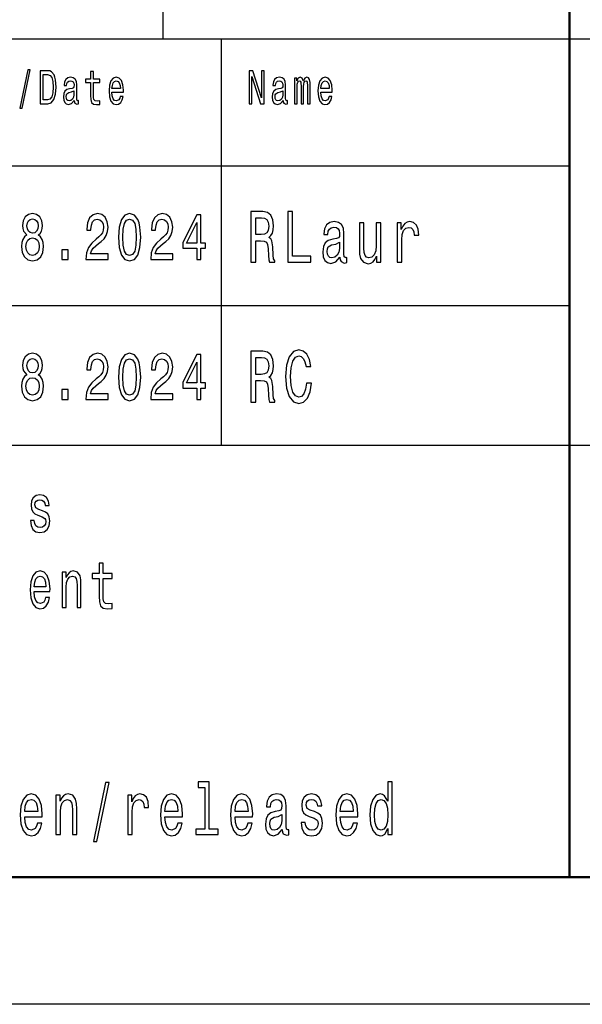
# Model space of a CAD drawing. Extents: x 0 to 1189, y -31 to 841.
# Drawn here: x 1083 to 1105, y 0 to 39 of the extents above; entities that cross this region are included whole.
import ezdxf

# ---------------------------------------------------------------- set-up
doc = ezdxf.new("R2010")
doc.units = 0

msp = doc.modelspace()

# ---------------------------------------------------------------- linework, layer by layer
at = {"color": 7, "lineweight": 25}
for p, q in [((1089, 38), (1089, 55)), ((1004, 38), (1184, 38)), ((1091.300049, 22), (1091.300049, 38)), ((1064, 33), (1105, 33)), ((1064, 27.5), (1105, 27.5)), ((1064, 22), (1184, 22)), ((1189, 0), (0, 0))]:
    msp.add_line(p, q, dxfattribs=at)
at = {"color": 7, "lineweight": 50}
for p, q in [((1105, 5), (1105, 55)), ((1184, 5), (5, 5))]:
    msp.add_line(p, q, dxfattribs=at)
at = {"color": 7, "lineweight": 25}
for points in [[(1083.368652, 35.267868), (1083.456543, 35.267868), (1083.764893, 36.777664), (1083.675659, 36.777664)], [(1084.463013, 36.742073), (1084.168701, 36.742073), (1084.168701, 35.442074), (1084.463013, 35.442074), (1084.601807, 35.483284), (1084.704956, 35.608788), (1084.768677, 35.812965), (1084.791626, 36.092075), (1084.77124, 36.376801), (1084.745728, 36.489193), (1084.710083, 36.579105), (1084.606934, 36.700863), (1084.539429, 36.730835)], [(1084.454102, 36.586597), (1084.550903, 36.558502), (1084.617065, 36.472332), (1084.656616, 36.318729), (1084.669312, 36.092075), (1084.655273, 35.87291), (1084.615845, 35.719307), (1084.54834, 35.627522), (1084.454102, 35.597549), (1084.287231, 35.597549), (1084.287231, 36.586597)], [(1085.503662, 35.573196), (1085.503662, 35.567577), (1085.510132, 35.503891), (1085.529175, 35.458931), (1085.609375, 35.423344), (1085.671875, 35.438328), (1085.671875, 35.565704), (1085.645142, 35.560085), (1085.609375, 35.584438), (1085.603027, 35.659367), (1085.603027, 36.180115), (1085.587769, 36.31311), (1085.543213, 36.406773), (1085.465454, 36.462967), (1085.355957, 36.483574), (1085.248901, 36.461094), (1085.169922, 36.397404), (1085.120361, 36.298126), (1085.10376, 36.167), (1085.10376, 36.155762), (1085.204346, 36.155762), (1085.213257, 36.234436), (1085.241333, 36.290634), (1085.287109, 36.324352), (1085.352173, 36.337463), (1085.414551, 36.328098), (1085.459106, 36.299999), (1085.48584, 36.251297), (1085.494751, 36.183861), (1085.489746, 36.105186), (1085.46936, 36.065849), (1085.418335, 36.047115), (1085.322876, 36.032131), (1085.213257, 35.998413), (1085.13562, 35.938473), (1085.089722, 35.84481), (1085.075684, 35.706196), (1085.088501, 35.582565), (1085.12793, 35.490776), (1085.19165, 35.432709), (1085.279541, 35.412102), (1085.397949, 35.451439)], [(1086.144531, 36.273773), (1086.144531, 35.769882), (1086.1521, 35.606915), (1086.187744, 35.494522), (1086.259155, 35.428963), (1086.380127, 35.406483), (1086.512573, 35.415848), (1086.512573, 35.558212), (1086.415771, 35.546974), (1086.327881, 35.561958), (1086.280762, 35.608788), (1086.260376, 35.687462), (1086.256592, 35.797981), (1086.256592, 36.273773), (1086.512573, 36.273773), (1086.512573, 36.414265), (1086.256592, 36.414265), (1086.256592, 36.708355), (1086.144531, 36.708355), (1086.144531, 36.414265), (1085.950928, 36.414265), (1085.950928, 36.273773)], [(1086.989136, 35.897263), (1087.4375, 35.897263), (1087.438721, 35.974064), (1087.418335, 36.18948), (1087.362305, 36.350574), (1087.273071, 36.447983), (1087.154663, 36.483574), (1087.038818, 36.44611), (1086.949585, 36.341209), (1086.892334, 36.17075), (1086.871948, 35.945965), (1086.890991, 35.715561), (1086.948364, 35.546974), (1087.036255, 35.442074), (1087.150879, 35.406483), (1087.250244, 35.430836), (1087.331665, 35.494522), (1087.391602, 35.595676), (1087.426025, 35.730545), (1087.315186, 35.730545), (1087.292236, 35.655617), (1087.259155, 35.599422), (1087.164917, 35.554466), (1087.092285, 35.575069), (1087.037476, 35.640633), (1087.001831, 35.747406), (1086.989136, 35.89164)], [(1092.393066, 35.442074), (1092.498779, 35.442074), (1092.498779, 36.507923), (1092.837524, 35.442074), (1092.973877, 35.442074), (1092.973877, 36.742073), (1092.866821, 36.742073), (1092.866821, 35.676224), (1092.53186, 36.742073), (1092.393066, 36.742073)], [(1093.7229, 35.573196), (1093.7229, 35.567577), (1093.729248, 35.503891), (1093.748413, 35.458931), (1093.828613, 35.423344), (1093.891113, 35.438328), (1093.891113, 35.565704), (1093.86438, 35.560085), (1093.828613, 35.584438), (1093.822266, 35.659367), (1093.822266, 36.180115), (1093.807007, 36.31311), (1093.762451, 36.406773), (1093.684692, 36.462967), (1093.575195, 36.483574), (1093.46814, 36.461094), (1093.38916, 36.397404), (1093.339478, 36.298126), (1093.322998, 36.167), (1093.322998, 36.155762), (1093.423584, 36.155762), (1093.432495, 36.234436), (1093.460571, 36.290634), (1093.506348, 36.324352), (1093.571411, 36.337463), (1093.633789, 36.328098), (1093.678345, 36.299999), (1093.705078, 36.251297), (1093.713989, 36.183861), (1093.708862, 36.105186), (1093.688599, 36.065849), (1093.637573, 36.047115), (1093.542114, 36.032131), (1093.432495, 35.998413), (1093.354858, 35.938473), (1093.30896, 35.84481), (1093.294922, 35.706196), (1093.307739, 35.582565), (1093.347168, 35.490776), (1093.410889, 35.432709), (1093.498779, 35.412102), (1093.617188, 35.451439)], [(1094.168823, 35.442074), (1094.271973, 35.442074), (1094.271973, 36.114552), (1094.27832, 36.215706), (1094.297485, 36.288761), (1094.326782, 36.331844), (1094.36499, 36.348701), (1094.395508, 36.333717), (1094.415894, 36.296253), (1094.426147, 36.232563), (1094.429932, 36.14827), (1094.429932, 35.442074), (1094.526733, 35.442074), (1094.526733, 36.114552), (1094.533081, 36.213833), (1094.552246, 36.286888), (1094.582764, 36.331844), (1094.620972, 36.348701), (1094.651611, 36.333717), (1094.671997, 36.296253), (1094.684692, 36.14827), (1094.684692, 35.442074), (1094.787842, 35.442074), (1094.787842, 36.137032), (1094.781494, 36.281265), (1094.761108, 36.391785), (1094.720337, 36.459221), (1094.654175, 36.483574), (1094.576416, 36.44611), (1094.516602, 36.337463), (1094.469482, 36.444237), (1094.390503, 36.483574), (1094.317871, 36.44611), (1094.268188, 36.341209), (1094.268188, 36.447983), (1094.168823, 36.447983)], [(1095.208252, 35.897263), (1095.656616, 35.897263), (1095.657959, 35.974064), (1095.637573, 36.18948), (1095.581543, 36.350574), (1095.49231, 36.447983), (1095.373901, 36.483574), (1095.257935, 36.44611), (1095.168823, 36.341209), (1095.11145, 36.17075), (1095.091064, 35.945965), (1095.110229, 35.715561), (1095.16748, 35.546974), (1095.255371, 35.442074), (1095.370117, 35.406483), (1095.469482, 35.430836), (1095.550903, 35.494522), (1095.61084, 35.595676), (1095.645264, 35.730545), (1095.534424, 35.730545), (1095.511475, 35.655617), (1095.478394, 35.599422), (1095.384033, 35.554466), (1095.311523, 35.575069), (1095.256714, 35.640633), (1095.221069, 35.747406), (1095.208252, 35.89164)], [(1086.989136, 36.035877), (1087.003052, 36.165127), (1087.037476, 36.260662), (1087.089722, 36.318729), (1087.158447, 36.339336), (1087.225952, 36.318729), (1087.278198, 36.260662), (1087.310059, 36.165127), (1087.321533, 36.035877)], [(1095.208252, 36.035877), (1095.22229, 36.165127), (1095.256714, 36.260662), (1095.30896, 36.318729), (1095.377686, 36.339336), (1095.44519, 36.318729), (1095.497437, 36.260662), (1095.529297, 36.165127), (1095.540771, 36.035877)], [(1085.490967, 35.794235), (1085.475708, 35.696831), (1085.434937, 35.621902), (1085.373779, 35.573196), (1085.298584, 35.556339), (1085.250244, 35.565704), (1085.21582, 35.595676), (1085.194214, 35.648125), (1085.187866, 35.72118), (1085.192871, 35.786743), (1085.213257, 35.833572), (1085.2948, 35.886021), (1085.397949, 35.908501), (1085.490967, 35.953457)], [(1093.710205, 35.794235), (1093.694946, 35.696831), (1093.654175, 35.621902), (1093.593018, 35.573196), (1093.517822, 35.556339), (1093.469482, 35.565704), (1093.435059, 35.595676), (1093.413452, 35.648125), (1093.406982, 35.72118), (1093.412109, 35.786743), (1093.432495, 35.833572), (1093.514038, 35.886021), (1093.617188, 35.908501), (1093.710205, 35.953457)], [(1083.638306, 30.277233), (1083.545776, 30.204611), (1083.482178, 30.103458), (1083.442261, 29.97637), (1083.429565, 29.823343), (1083.458618, 29.592508), (1083.542114, 29.413546), (1083.678223, 29.299425), (1083.863403, 29.255333), (1084.046875, 29.299425), (1084.182983, 29.413546), (1084.266479, 29.592508), (1084.297363, 29.823343), (1084.282837, 29.97637), (1084.244751, 30.103458), (1084.179321, 30.204611), (1084.088623, 30.277233), (1084.161255, 30.339481), (1084.212036, 30.425072), (1084.24292, 30.528818), (1084.253784, 30.655909), (1084.224731, 30.840057), (1084.148438, 30.987896), (1084.025024, 31.083862), (1083.863403, 31.120174), (1083.700073, 31.083862), (1083.576538, 30.987896), (1083.498535, 30.840057), (1083.471313, 30.655909), (1083.480347, 30.528818), (1083.51123, 30.425072)], [(1085.966431, 29.307205), (1086.832397, 29.307205), (1086.832397, 29.53026), (1086.147949, 29.53026), (1086.186035, 29.652163), (1086.251465, 29.753315), (1086.453003, 29.937464), (1086.560059, 30.015274), (1086.679932, 30.126802), (1086.765259, 30.256485), (1086.814209, 30.409512), (1086.832397, 30.583286), (1086.801514, 30.801153), (1086.716187, 30.972334), (1086.585449, 31.081268), (1086.416626, 31.120174), (1086.24231, 31.07608), (1086.109863, 30.95418), (1086.024536, 30.759655), (1085.995483, 30.502882), (1085.995483, 30.466572), (1086.160645, 30.466572), (1086.160645, 30.48732), (1086.177002, 30.663689), (1086.226074, 30.793373), (1086.304077, 30.876369), (1086.407593, 30.9049), (1086.512939, 30.878963), (1086.590942, 30.814121), (1086.641724, 30.712969), (1086.659912, 30.58588), (1086.647217, 30.466572), (1086.612793, 30.365417), (1086.554688, 30.277233), (1086.474731, 30.199425), (1086.367676, 30.116426), (1086.189697, 29.95562), (1086.064453, 29.784439), (1085.98999, 29.576946), (1085.966431, 29.314985)], [(1087.244751, 30.186457), (1087.272095, 29.779251), (1087.357422, 29.488762), (1087.49353, 29.312393), (1087.682373, 29.255333), (1087.869385, 29.312393), (1088.005493, 29.488762), (1088.088989, 29.779251), (1088.118042, 30.186457), (1088.088989, 30.591066), (1088.054565, 30.751873), (1088.005493, 30.88415), (1087.869385, 31.06052), (1087.682373, 31.120174), (1087.49353, 31.06052), (1087.357422, 30.881557), (1087.272095, 30.591066)], [(1088.512329, 29.307205), (1089.378296, 29.307205), (1089.378296, 29.53026), (1088.693848, 29.53026), (1088.732056, 29.652163), (1088.797363, 29.753315), (1088.998901, 29.937464), (1089.106079, 30.015274), (1089.22583, 30.126802), (1089.311157, 30.256485), (1089.360229, 30.409512), (1089.378296, 30.583286), (1089.347534, 30.801153), (1089.262207, 30.972334), (1089.13147, 31.081268), (1088.962646, 31.120174), (1088.78833, 31.07608), (1088.655762, 30.95418), (1088.570435, 30.759655), (1088.541382, 30.502882), (1088.541382, 30.466572), (1088.706543, 30.466572), (1088.706543, 30.48732), (1088.7229, 30.663689), (1088.771973, 30.793373), (1088.849976, 30.876369), (1088.953491, 30.9049), (1089.058838, 30.878963), (1089.136841, 30.814121), (1089.187744, 30.712969), (1089.205933, 30.58588), (1089.193115, 30.466572), (1089.158691, 30.365417), (1089.100586, 30.277233), (1089.02063, 30.199425), (1088.913574, 30.116426), (1088.735596, 29.95562), (1088.610352, 29.784439), (1088.535889, 29.576946), (1088.512329, 29.314985)], [(1090.328125, 29.307205), (1090.491577, 29.307205), (1090.491577, 29.753315), (1090.671265, 29.753315), (1090.671265, 29.960808), (1090.491577, 29.960808), (1090.491577, 31.0683), (1090.326294, 31.0683), (1089.774414, 29.981556), (1089.774414, 29.753315), (1090.328125, 29.753315)], [(1092.457397, 29.20245), (1092.64502, 29.20245), (1092.64502, 30.046829), (1092.83667, 30.046829), (1092.977905, 30.038185), (1093.06665, 29.997839), (1093.11499, 29.902739), (1093.135254, 29.73271), (1093.145264, 29.473343), (1093.157349, 29.303314), (1093.181641, 29.20245), (1093.393433, 29.20245), (1093.393433, 29.257204), (1093.347046, 29.337896), (1093.330933, 29.487753), (1093.316772, 29.810518), (1093.282471, 30.049711), (1093.236084, 30.12464), (1093.163452, 30.179396), (1093.244141, 30.251442), (1093.300659, 30.352306), (1093.336914, 30.479107), (1093.348999, 30.631844), (1093.320801, 30.87392), (1093.240112, 31.055475), (1093.106934, 31.164986), (1092.925415, 31.20245), (1092.457397, 31.20245)], [(1093.912109, 29.20245), (1094.81189, 29.20245), (1094.81189, 29.444525), (1094.097778, 29.444525), (1094.097778, 31.20245), (1093.912109, 31.20245)], [(1083.643799, 30.635159), (1083.658325, 30.749281), (1083.701904, 30.837465), (1083.770874, 30.891932), (1083.863403, 30.912682), (1083.954224, 30.891932), (1084.023193, 30.837465), (1084.066772, 30.749281), (1084.08313, 30.635159), (1084.066772, 30.518444), (1084.023193, 30.427666), (1083.954224, 30.368011), (1083.863403, 30.349857), (1083.770874, 30.370605), (1083.701904, 30.427666), (1083.658325, 30.518444)], [(1087.419067, 30.186457), (1087.433594, 30.500288), (1087.479004, 30.725937), (1087.560669, 30.858213), (1087.682373, 30.9049), (1087.802246, 30.858213), (1087.883911, 30.725937), (1087.929321, 30.500288), (1087.943848, 30.186457), (1087.929321, 29.870029), (1087.883911, 29.644381), (1087.802246, 29.512104), (1087.682373, 29.468012), (1087.560669, 29.512104), (1087.479004, 29.644381), (1087.433594, 29.870029)], [(1089.92688, 29.960808), (1090.328125, 30.767435), (1090.328125, 29.960808)], [(1092.872925, 30.957493), (1092.995972, 30.940203), (1093.082764, 30.885447), (1093.137207, 30.784582), (1093.155396, 30.626081), (1093.135254, 30.458935), (1093.080688, 30.35807), (1092.987915, 30.306196), (1092.86084, 30.291786), (1092.64502, 30.291786), (1092.64502, 30.957493)], [(1095.962036, 29.404179), (1095.962036, 29.395533), (1095.972046, 29.29755), (1096.002319, 29.228386), (1096.129395, 29.173632), (1096.228271, 29.196686), (1096.228271, 29.392651), (1096.185913, 29.384007), (1096.129395, 29.421471), (1096.119385, 29.536743), (1096.119385, 30.337896), (1096.095093, 30.542507), (1096.024536, 30.6866), (1095.901489, 30.773054), (1095.728027, 30.804756), (1095.558594, 30.770172), (1095.433472, 30.67219), (1095.354858, 30.519453), (1095.328613, 30.317724), (1095.328613, 30.300432), (1095.487915, 30.300432), (1095.502075, 30.421471), (1095.546387, 30.507925), (1095.619019, 30.559799), (1095.721924, 30.579971), (1095.820801, 30.565561), (1095.891357, 30.522335), (1095.933716, 30.447407), (1095.947876, 30.34366), (1095.939819, 30.222622), (1095.907593, 30.162104), (1095.826904, 30.133286), (1095.675537, 30.110231), (1095.502075, 30.058357), (1095.379028, 29.966139), (1095.306396, 29.822046), (1095.28418, 29.608789), (1095.304321, 29.418589), (1095.366943, 29.277378), (1095.467773, 29.18804), (1095.606934, 29.15634), (1095.794556, 29.21686)], [(1097.568115, 30.75), (1097.390503, 30.75), (1097.390503, 29.856628), (1097.370361, 29.649136), (1097.31189, 29.499279), (1097.221069, 29.407061), (1097.102051, 29.378242), (1097.007202, 29.401297), (1096.946777, 29.470461), (1096.912476, 29.588617), (1096.904419, 29.755764), (1096.904419, 30.75), (1096.726807, 30.75), (1096.726807, 29.73271), (1096.73291, 29.528099), (1096.77124, 29.358068), (1096.888184, 29.20245), (1097.075806, 29.147696), (1097.176758, 29.167868), (1097.263428, 29.21974), (1097.338135, 29.309078), (1097.39856, 29.438761), (1097.39856, 29.20245), (1097.568115, 29.20245)], [(1098.213867, 29.20245), (1098.391357, 29.20245), (1098.391357, 30.087175), (1098.409546, 30.300432), (1098.463989, 30.453171), (1098.552734, 30.545389), (1098.671753, 30.577089), (1098.76062, 30.556917), (1098.827148, 30.499279), (1098.867432, 30.401297), (1098.881592, 30.268732), (1099.061157, 30.268732), (1099.036987, 30.502161), (1098.970337, 30.669308), (1098.859375, 30.770172), (1098.70813, 30.804756), (1098.605225, 30.7817), (1098.516479, 30.724064), (1098.437744, 30.626081), (1098.375244, 30.493517), (1098.375244, 30.75), (1098.213867, 30.75)], [(1083.603882, 29.828531), (1083.620117, 29.965994), (1083.672852, 30.06974), (1083.754517, 30.137177), (1083.863403, 30.160519), (1083.970581, 30.137177), (1084.052246, 30.06974), (1084.10498, 29.965994), (1084.123047, 29.828531), (1084.10498, 29.680693), (1084.052246, 29.569164), (1083.970581, 29.496542), (1083.863403, 29.4732), (1083.754517, 29.496542), (1083.672852, 29.569164), (1083.620117, 29.680693)], [(1095.941895, 29.744236), (1095.917603, 29.594381), (1095.853027, 29.479107), (1095.756226, 29.404179), (1095.637207, 29.378242), (1095.560547, 29.392651), (1095.506104, 29.438761), (1095.471802, 29.519453), (1095.46167, 29.631845), (1095.469849, 29.73271), (1095.502075, 29.804756), (1095.631226, 29.885447), (1095.794556, 29.920029), (1095.941895, 29.989193)], [(1085.011108, 29.307205), (1085.261719, 29.307205), (1085.261719, 29.693661), (1085.011108, 29.693661)], [(1083.638306, 24.777233), (1083.545776, 24.704611), (1083.482178, 24.603458), (1083.442261, 24.47637), (1083.429565, 24.323343), (1083.458618, 24.092508), (1083.542114, 23.913546), (1083.678223, 23.799425), (1083.863403, 23.755333), (1084.046875, 23.799425), (1084.182983, 23.913546), (1084.266479, 24.092508), (1084.297363, 24.323343), (1084.282837, 24.47637), (1084.244751, 24.603458), (1084.179321, 24.704611), (1084.088623, 24.777233), (1084.161255, 24.839481), (1084.212036, 24.925072), (1084.24292, 25.028818), (1084.253784, 25.155909), (1084.224731, 25.340057), (1084.148438, 25.487896), (1084.025024, 25.583862), (1083.863403, 25.620174), (1083.700073, 25.583862), (1083.576538, 25.487896), (1083.498535, 25.340057), (1083.471313, 25.155909), (1083.480347, 25.028818), (1083.51123, 24.925072)], [(1085.966431, 23.807205), (1086.832397, 23.807205), (1086.832397, 24.03026), (1086.147949, 24.03026), (1086.186035, 24.152163), (1086.251465, 24.253315), (1086.453003, 24.437464), (1086.560059, 24.515274), (1086.679932, 24.626802), (1086.765259, 24.756485), (1086.814209, 24.909512), (1086.832397, 25.083286), (1086.801514, 25.301153), (1086.716187, 25.472334), (1086.585449, 25.581268), (1086.416626, 25.620174), (1086.24231, 25.57608), (1086.109863, 25.45418), (1086.024536, 25.259655), (1085.995483, 25.002882), (1085.995483, 24.966572), (1086.160645, 24.966572), (1086.160645, 24.98732), (1086.177002, 25.163689), (1086.226074, 25.293373), (1086.304077, 25.376369), (1086.407593, 25.4049), (1086.512939, 25.378963), (1086.590942, 25.314121), (1086.641724, 25.212969), (1086.659912, 25.08588), (1086.647217, 24.966572), (1086.612793, 24.865417), (1086.554688, 24.777233), (1086.474731, 24.699425), (1086.367676, 24.616426), (1086.189697, 24.45562), (1086.064453, 24.284439), (1085.98999, 24.076946), (1085.966431, 23.814985)], [(1087.244751, 24.686457), (1087.272095, 24.279251), (1087.357422, 23.988762), (1087.49353, 23.812393), (1087.682373, 23.755333), (1087.869385, 23.812393), (1088.005493, 23.988762), (1088.088989, 24.279251), (1088.118042, 24.686457), (1088.088989, 25.091066), (1088.054565, 25.251873), (1088.005493, 25.38415), (1087.869385, 25.56052), (1087.682373, 25.620174), (1087.49353, 25.56052), (1087.357422, 25.381557), (1087.272095, 25.091066)], [(1088.512329, 23.807205), (1089.378296, 23.807205), (1089.378296, 24.03026), (1088.693848, 24.03026), (1088.732056, 24.152163), (1088.797363, 24.253315), (1088.998901, 24.437464), (1089.106079, 24.515274), (1089.22583, 24.626802), (1089.311157, 24.756485), (1089.360229, 24.909512), (1089.378296, 25.083286), (1089.347534, 25.301153), (1089.262207, 25.472334), (1089.13147, 25.581268), (1088.962646, 25.620174), (1088.78833, 25.57608), (1088.655762, 25.45418), (1088.570435, 25.259655), (1088.541382, 25.002882), (1088.541382, 24.966572), (1088.706543, 24.966572), (1088.706543, 24.98732), (1088.7229, 25.163689), (1088.771973, 25.293373), (1088.849976, 25.376369), (1088.953491, 25.4049), (1089.058838, 25.378963), (1089.136841, 25.314121), (1089.187744, 25.212969), (1089.205933, 25.08588), (1089.193115, 24.966572), (1089.158691, 24.865417), (1089.100586, 24.777233), (1089.02063, 24.699425), (1088.913574, 24.616426), (1088.735596, 24.45562), (1088.610352, 24.284439), (1088.535889, 24.076946), (1088.512329, 23.814985)], [(1092.457397, 23.70245), (1092.64502, 23.70245), (1092.64502, 24.546829), (1092.83667, 24.546829), (1092.977905, 24.538185), (1093.06665, 24.497839), (1093.11499, 24.402739), (1093.135254, 24.23271), (1093.145264, 23.973343), (1093.157349, 23.803314), (1093.181641, 23.70245), (1093.393433, 23.70245), (1093.393433, 23.757204), (1093.347046, 23.837896), (1093.330933, 23.987753), (1093.316772, 24.310518), (1093.282471, 24.549711), (1093.236084, 24.62464), (1093.163452, 24.679396), (1093.244141, 24.751442), (1093.300659, 24.852306), (1093.336914, 24.979107), (1093.348999, 25.131844), (1093.320801, 25.37392), (1093.240112, 25.555475), (1093.106934, 25.664986), (1092.925415, 25.70245), (1092.457397, 25.70245)], [(1094.648438, 24.445965), (1094.608154, 24.20389), (1094.541504, 24.030979), (1094.44873, 23.924353), (1094.339844, 23.889771), (1094.20874, 23.941643), (1094.105835, 24.097263), (1094.037231, 24.350864), (1094.015015, 24.70245), (1094.037231, 25.051153), (1094.10376, 25.307636), (1094.206665, 25.463257), (1094.339844, 25.518011), (1094.436646, 25.489193), (1094.519409, 25.408501), (1094.583862, 25.278818), (1094.628296, 25.100143), (1094.819946, 25.100143), (1094.759399, 25.37392), (1094.654541, 25.581413), (1094.51123, 25.711096), (1094.339844, 25.757204), (1094.125977, 25.685158), (1093.962524, 25.483429), (1093.857666, 25.152018), (1093.821411, 24.70245), (1093.857666, 24.252882), (1093.962524, 23.921471), (1094.125977, 23.71686), (1094.339844, 23.647696), (1094.527466, 23.70245), (1094.678711, 23.855188), (1094.785645, 24.105907), (1094.842163, 24.445965)], [(1083.643799, 25.135159), (1083.658325, 25.249281), (1083.701904, 25.337465), (1083.770874, 25.391932), (1083.863403, 25.412682), (1083.954224, 25.391932), (1084.023193, 25.337465), (1084.066772, 25.249281), (1084.08313, 25.135159), (1084.066772, 25.018444), (1084.023193, 24.927666), (1083.954224, 24.868011), (1083.863403, 24.849857), (1083.770874, 24.870605), (1083.701904, 24.927666), (1083.658325, 25.018444)], [(1087.419067, 24.686457), (1087.433594, 25.000288), (1087.479004, 25.225937), (1087.560669, 25.358213), (1087.682373, 25.4049), (1087.802246, 25.358213), (1087.883911, 25.225937), (1087.929321, 25.000288), (1087.943848, 24.686457), (1087.929321, 24.370029), (1087.883911, 24.144381), (1087.802246, 24.012104), (1087.682373, 23.968012), (1087.560669, 24.012104), (1087.479004, 24.144381), (1087.433594, 24.370029)], [(1090.328125, 23.807205), (1090.491577, 23.807205), (1090.491577, 24.253315), (1090.671265, 24.253315), (1090.671265, 24.460808), (1090.491577, 24.460808), (1090.491577, 25.5683), (1090.326294, 25.5683), (1089.774414, 24.481556), (1089.774414, 24.253315), (1090.328125, 24.253315)], [(1089.92688, 24.460808), (1090.328125, 25.267435), (1090.328125, 24.460808)], [(1092.872925, 25.457493), (1092.995972, 25.440203), (1093.082764, 25.385447), (1093.137207, 25.284582), (1093.155396, 25.126081), (1093.135254, 24.958935), (1093.080688, 24.85807), (1092.987915, 24.806196), (1092.86084, 24.791786), (1092.64502, 24.791786), (1092.64502, 25.457493)], [(1083.603882, 24.328531), (1083.620117, 24.465994), (1083.672852, 24.56974), (1083.754517, 24.637177), (1083.863403, 24.660519), (1083.970581, 24.637177), (1084.052246, 24.56974), (1084.10498, 24.465994), (1084.123047, 24.328531), (1084.10498, 24.180693), (1084.052246, 24.069164), (1083.970581, 23.996542), (1083.863403, 23.9732), (1083.754517, 23.996542), (1083.672852, 24.069164), (1083.620117, 24.180693)], [(1085.011108, 23.807205), (1085.261719, 23.807205), (1085.261719, 24.193661), (1085.011108, 24.193661)], [(1084.255737, 19.42392), (1084.105835, 19.475794), (1083.994751, 19.535448), (1083.957642, 19.657349), (1083.968262, 19.742941), (1084.005249, 19.805187), (1084.065308, 19.844093), (1084.151733, 19.859655), (1084.234619, 19.844093), (1084.299805, 19.797407), (1084.342163, 19.727379), (1084.359741, 19.634007), (1084.511475, 19.634007), (1084.511475, 19.639194), (1084.484985, 19.807781), (1084.41272, 19.940058), (1084.299805, 20.023056), (1084.151733, 20.05418), (1084.001831, 20.023056), (1083.892456, 19.937464), (1083.823608, 19.810375), (1083.80249, 19.649569), (1083.818359, 19.493948), (1083.867676, 19.385015), (1083.948853, 19.307205), (1084.067017, 19.252739), (1084.239868, 19.190491), (1084.345703, 19.125648), (1084.373901, 19.073776), (1084.384521, 18.995966), (1084.368652, 18.900002), (1084.326294, 18.827377), (1084.257568, 18.780693), (1084.165771, 18.765131), (1084.068848, 18.780693), (1083.998291, 18.835159), (1083.950684, 18.923344), (1083.931274, 19.045246), (1083.78125, 19.045246), (1083.80603, 18.837753), (1083.878296, 18.687321), (1083.99292, 18.596542), (1084.151733, 18.562824), (1084.317505, 18.596542), (1084.439209, 18.687321), (1084.513184, 18.832565), (1084.539673, 19.021902), (1084.520264, 19.185303), (1084.465576, 19.296831), (1084.375732, 19.369453)], [(1083.927734, 16.242363), (1084.548462, 16.242363), (1084.550293, 16.348703), (1084.522095, 16.646975), (1084.444458, 16.870029), (1084.321045, 17.004898), (1084.156982, 17.054178), (1083.99646, 17.002306), (1083.873047, 16.857059), (1083.793701, 16.621037), (1083.765381, 16.309797), (1083.79187, 15.990778), (1083.871216, 15.757348), (1083.99292, 15.612103), (1084.151733, 15.562824), (1084.289307, 15.596541), (1084.4021, 15.684726), (1084.484985, 15.824783), (1084.532593, 16.011528), (1084.37915, 16.011528), (1084.347412, 15.907781), (1084.301636, 15.829971), (1084.171143, 15.767723), (1084.070557, 15.796253), (1083.994751, 15.887032), (1083.945312, 16.03487), (1083.927734, 16.234581)], [(1085.033691, 15.612103), (1085.188843, 15.612103), (1085.188843, 16.416138), (1085.204712, 16.600288), (1085.255859, 16.735159), (1085.335205, 16.818155), (1085.44104, 16.849279), (1085.525757, 16.823343), (1085.578613, 16.753313), (1085.605103, 16.636599), (1085.613892, 16.48098), (1085.613892, 15.612103), (1085.769043, 15.612103), (1085.769043, 16.527666), (1085.762085, 16.711815), (1085.730347, 16.864841), (1085.626221, 17.004898), (1085.463989, 17.054178), (1085.374023, 17.036022), (1085.298218, 16.986744), (1085.23291, 16.903746), (1085.181763, 16.792219), (1085.181763, 17.004898), (1085.033691, 17.004898)], [(1086.483521, 16.763689), (1086.483521, 16.065994), (1086.494019, 15.840345), (1086.543457, 15.684726), (1086.642212, 15.593947), (1086.809814, 15.562824), (1086.993164, 15.575792), (1086.993164, 15.77291), (1086.859131, 15.757348), (1086.737427, 15.778098), (1086.672241, 15.842939), (1086.644043, 15.951873), (1086.638672, 16.104898), (1086.638672, 16.763689), (1086.993164, 16.763689), (1086.993164, 16.958214), (1086.638672, 16.958214), (1086.638672, 17.365417), (1086.483521, 17.365417), (1086.483521, 16.958214), (1086.215454, 16.958214), (1086.215454, 16.763689)], [(1083.927734, 16.434294), (1083.947144, 16.613256), (1083.994751, 16.745533), (1084.067017, 16.825935), (1084.162231, 16.854467), (1084.255737, 16.825935), (1084.328003, 16.745533), (1084.372192, 16.613256), (1084.388062, 16.434294)], [(1086.263794, 6.412104), (1086.399048, 6.412104), (1086.873291, 8.73487), (1086.736084, 8.73487)], [(1090.645996, 8.536023), (1090.645996, 6.893372), (1090.29126, 6.893372), (1090.29126, 6.680115), (1091.171143, 6.680115), (1091.171143, 6.893372), (1090.818359, 6.893372), (1090.818359, 8.749279), (1090.375488, 8.749279), (1090.375488, 8.536023)], [(1097.848267, 6.919308), (1097.848267, 6.680115), (1098.020752, 6.680115), (1098.020752, 8.749279), (1097.85022, 8.749279), (1097.85022, 7.991354), (1097.718994, 8.210375), (1097.63855, 8.262248), (1097.546509, 8.282421), (1097.379883, 8.224784), (1097.25061, 8.0634), (1097.16626, 7.804034), (1097.136963, 7.455331), (1097.16626, 7.106628), (1097.25061, 6.84438), (1097.379883, 6.680115), (1097.546509, 6.62536), (1097.63855, 6.645533), (1097.720947, 6.697406)], [(1083.55542, 7.380404), (1084.245117, 7.380404), (1084.24707, 7.498559), (1084.21582, 7.829971), (1084.129517, 8.077809), (1083.99231, 8.227666), (1083.810059, 8.282421), (1083.631836, 8.224784), (1083.494629, 8.0634), (1083.406372, 7.801153), (1083.375122, 7.455331), (1083.404419, 7.100864), (1083.492676, 6.841498), (1083.62793, 6.680115), (1083.804199, 6.62536), (1083.957153, 6.662824), (1084.08252, 6.760807), (1084.174561, 6.916427), (1084.227539, 7.123919), (1084.057007, 7.123919), (1084.021729, 7.008646), (1083.970825, 6.92219), (1083.825806, 6.853026), (1083.714111, 6.884726), (1083.629883, 6.985591), (1083.574951, 7.149856), (1083.55542, 7.371758)], [(1084.78418, 6.680115), (1084.956665, 6.680115), (1084.956665, 7.573487), (1084.974243, 7.778098), (1085.031128, 7.927954), (1085.119263, 8.020173), (1085.236816, 8.054755), (1085.330933, 8.025936), (1085.389771, 7.948127), (1085.419067, 7.818444), (1085.428955, 7.645533), (1085.428955, 6.680115), (1085.601318, 6.680115), (1085.601318, 7.697406), (1085.593506, 7.902017), (1085.558228, 8.072046), (1085.442627, 8.227666), (1085.262329, 8.282421), (1085.162354, 8.262248), (1085.078125, 8.207493), (1085.005615, 8.115273), (1084.948853, 7.991354), (1084.948853, 8.227666), (1084.78418, 8.227666)], [(1087.608276, 6.680115), (1087.780762, 6.680115), (1087.780762, 7.564841), (1087.79834, 7.778098), (1087.851318, 7.930836), (1087.9375, 8.023055), (1088.053101, 8.054755), (1088.139282, 8.034582), (1088.203979, 7.976945), (1088.243164, 7.878963), (1088.256958, 7.746397), (1088.431274, 7.746397), (1088.407837, 7.979827), (1088.34314, 8.146974), (1088.235352, 8.247839), (1088.088379, 8.282421), (1087.988403, 8.259366), (1087.902222, 8.201729), (1087.825806, 8.103746), (1087.765015, 7.971181), (1087.765015, 8.227666), (1087.608276, 8.227666)], [(1089.074219, 7.380404), (1089.764038, 7.380404), (1089.765991, 7.498559), (1089.734619, 7.829971), (1089.648438, 8.077809), (1089.51123, 8.227666), (1089.328979, 8.282421), (1089.150635, 8.224784), (1089.013428, 8.0634), (1088.925293, 7.801153), (1088.893921, 7.455331), (1088.92334, 7.100864), (1089.011475, 6.841498), (1089.146729, 6.680115), (1089.32312, 6.62536), (1089.475952, 6.662824), (1089.601318, 6.760807), (1089.693481, 6.916427), (1089.746338, 7.123919), (1089.575928, 7.123919), (1089.540649, 7.008646), (1089.489624, 6.92219), (1089.344604, 6.853026), (1089.23291, 6.884726), (1089.148682, 6.985591), (1089.09375, 7.149856), (1089.074219, 7.371758)], [(1091.833618, 7.380404), (1092.523438, 7.380404), (1092.525391, 7.498559), (1092.494019, 7.829971), (1092.407837, 8.077809), (1092.27063, 8.227666), (1092.088379, 8.282421), (1091.910034, 8.224784), (1091.772827, 8.0634), (1091.684692, 7.801153), (1091.65332, 7.455331), (1091.682739, 7.100864), (1091.770874, 6.841498), (1091.906128, 6.680115), (1092.08252, 6.62536), (1092.235352, 6.662824), (1092.36084, 6.760807), (1092.452881, 6.916427), (1092.505737, 7.123919), (1092.335327, 7.123919), (1092.300049, 7.008646), (1092.249023, 6.92219), (1092.104126, 6.853026), (1091.99231, 6.884726), (1091.908081, 6.985591), (1091.853271, 7.149856), (1091.833618, 7.371758)], [(1093.687622, 6.881845), (1093.687622, 6.873199), (1093.697388, 6.775216), (1093.726807, 6.706052), (1093.85022, 6.651297), (1093.946289, 6.674352), (1093.946289, 6.870317), (1093.905151, 6.861671), (1093.85022, 6.899136), (1093.840454, 7.014409), (1093.840454, 7.815562), (1093.816895, 8.020173), (1093.748291, 8.164265), (1093.628784, 8.25072), (1093.460205, 8.282421), (1093.295654, 8.247839), (1093.174194, 8.149856), (1093.097778, 7.997118), (1093.072266, 7.795389), (1093.072266, 7.778098), (1093.227051, 7.778098), (1093.240723, 7.899136), (1093.283936, 7.985591), (1093.354492, 8.037464), (1093.454346, 8.057636), (1093.550415, 8.043227), (1093.619019, 8), (1093.660156, 7.925072), (1093.673828, 7.821325), (1093.666016, 7.700288), (1093.634644, 7.63977), (1093.556274, 7.610951), (1093.409302, 7.587896), (1093.240723, 7.536023), (1093.121216, 7.443804), (1093.050659, 7.299712), (1093.029175, 7.086455), (1093.048706, 6.896254), (1093.109497, 6.755043), (1093.20752, 6.665706), (1093.342651, 6.634006), (1093.524902, 6.694524)], [(1094.95752, 7.582132), (1094.791016, 7.63977), (1094.66748, 7.706052), (1094.626343, 7.841498), (1094.638184, 7.936599), (1094.679321, 8.005764), (1094.74585, 8.048991), (1094.841919, 8.066282), (1094.934082, 8.048991), (1095.006592, 7.997118), (1095.053589, 7.919308), (1095.07312, 7.815562), (1095.241699, 7.815562), (1095.241699, 7.821325), (1095.21228, 8.008645), (1095.131958, 8.15562), (1095.006592, 8.247839), (1094.841919, 8.282421), (1094.675415, 8.247839), (1094.553833, 8.152738), (1094.477417, 8.011527), (1094.453979, 7.832853), (1094.471558, 7.659942), (1094.526367, 7.538905), (1094.616577, 7.452449), (1094.747925, 7.391931), (1094.939941, 7.322766), (1095.057495, 7.250721), (1095.088867, 7.193084), (1095.100586, 7.106628), (1095.083008, 7), (1095.035889, 6.919308), (1094.959473, 6.867435), (1094.857666, 6.850144), (1094.749878, 6.867435), (1094.671387, 6.927954), (1094.61853, 7.025937), (1094.596924, 7.161383), (1094.43042, 7.161383), (1094.457886, 6.930836), (1094.538208, 6.763689), (1094.665527, 6.662824), (1094.841919, 6.62536), (1095.026123, 6.662824), (1095.161377, 6.763689), (1095.243652, 6.925072), (1095.273071, 7.135447), (1095.251465, 7.317003), (1095.190796, 7.440922), (1095.09082, 7.521614)], [(1095.972778, 7.380404), (1096.662598, 7.380404), (1096.664551, 7.498559), (1096.633179, 7.829971), (1096.546997, 8.077809), (1096.40979, 8.227666), (1096.227539, 8.282421), (1096.049194, 8.224784), (1095.911987, 8.0634), (1095.823853, 7.801153), (1095.79248, 7.455331), (1095.821899, 7.100864), (1095.910034, 6.841498), (1096.045288, 6.680115), (1096.22168, 6.62536), (1096.374512, 6.662824), (1096.499878, 6.760807), (1096.592041, 6.916427), (1096.644897, 7.123919), (1096.474487, 7.123919), (1096.439209, 7.008646), (1096.388184, 6.92219), (1096.243164, 6.853026), (1096.13147, 6.884726), (1096.047241, 6.985591), (1095.99231, 7.149856), (1095.972778, 7.371758)], [(1083.55542, 7.59366), (1083.576904, 7.792507), (1083.629883, 7.939481), (1083.710205, 8.028818), (1083.81604, 8.060518), (1083.9198, 8.028818), (1084.000244, 7.939481), (1084.049194, 7.792507), (1084.066895, 7.59366)], [(1089.074219, 7.59366), (1089.095825, 7.792507), (1089.148682, 7.939481), (1089.229004, 8.028818), (1089.334839, 8.060518), (1089.438721, 8.028818), (1089.519043, 7.939481), (1089.567993, 7.792507), (1089.585693, 7.59366)], [(1091.833618, 7.59366), (1091.855225, 7.792507), (1091.908081, 7.939481), (1091.988403, 8.028818), (1092.094238, 8.060518), (1092.19812, 8.028818), (1092.278442, 7.939481), (1092.327515, 7.792507), (1092.345093, 7.59366)], [(1095.972778, 7.59366), (1095.994385, 7.792507), (1096.047241, 7.939481), (1096.127563, 8.028818), (1096.233398, 8.060518), (1096.33728, 8.028818), (1096.417603, 7.939481), (1096.466553, 7.792507), (1096.484253, 7.59366)], [(1097.575928, 8.054755), (1097.689575, 8.014409), (1097.775757, 7.902017), (1097.82666, 7.714697), (1097.846313, 7.455331), (1097.82666, 7.193084), (1097.775757, 7.005764), (1097.689575, 6.89049), (1097.575928, 6.853026), (1097.46814, 6.89049), (1097.385742, 7.005764), (1097.330933, 7.195965), (1097.313232, 7.455331), (1097.330933, 7.711815), (1097.385742, 7.899136), (1097.46814, 8.014409)], [(1093.667969, 7.221902), (1093.644409, 7.072046), (1093.581787, 6.956772), (1093.487671, 6.881845), (1093.37207, 6.855908), (1093.297607, 6.870317), (1093.244751, 6.916427), (1093.211426, 6.997118), (1093.201538, 7.10951), (1093.209473, 7.210375), (1093.240723, 7.282421), (1093.366211, 7.363112), (1093.524902, 7.397695), (1093.667969, 7.466859)]]:
    msp.add_lwpolyline(points, close=True, dxfattribs=at)

doc.saveas('drawing.dxf')
